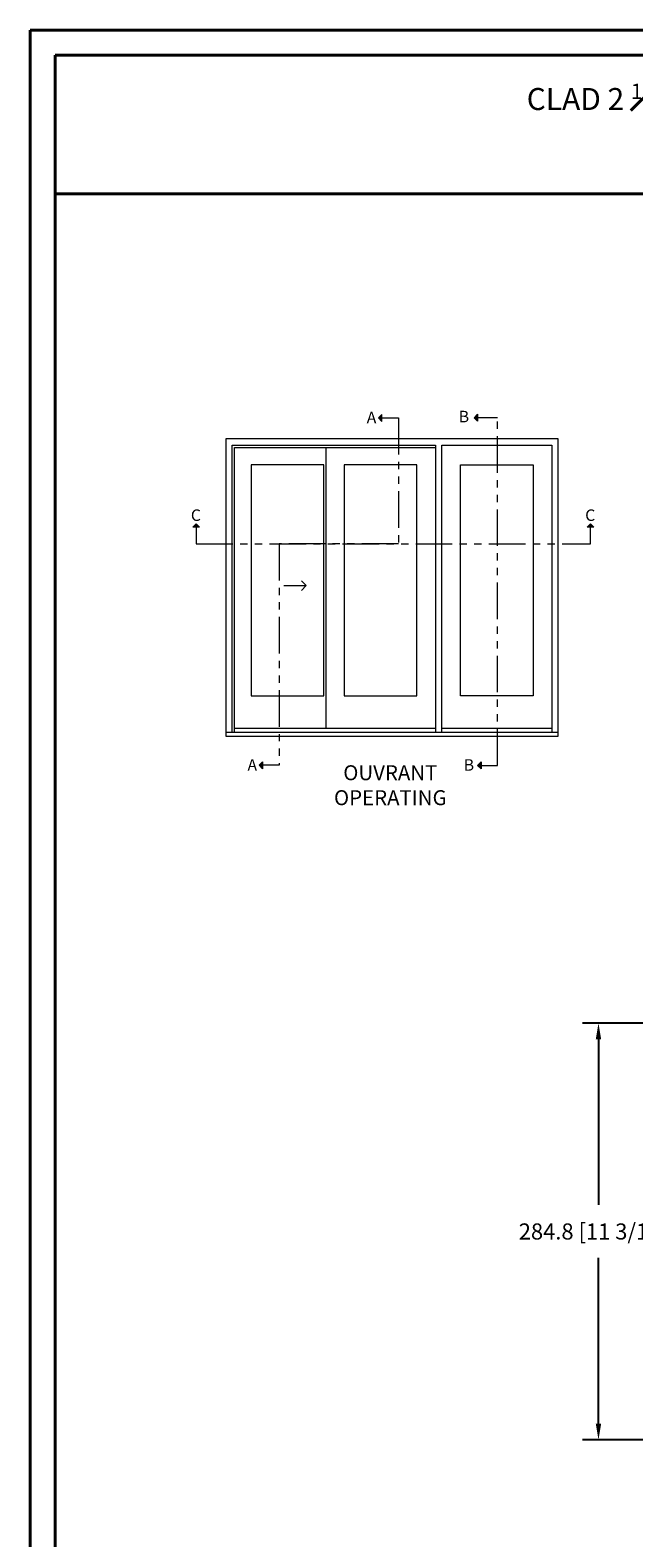
# Model space of a CAD drawing. Units: millimetres. Extents: x -96 to 699, y 629 to 802.
# Drawn here: x 241 to 258, y 651 to 692 of the extents above; entities that cross this region are included whole.
import ezdxf

# ---------------------------------------------------------------- set-up
doc = ezdxf.new("R2010")
doc.units = ezdxf.units.MM
doc.header["$MEASUREMENT"] = 0
doc.linetypes.add('FANTOME', pattern=[2.5, 1.25, -0.25, 0.25, -0.25, 0.25, -0.25])
doc.layers.get('0').update_dxf_attribs({"lineweight": 0})
doc.layers.add('Texte', color=7, linetype='Continuous')
doc.styles.add('Cotes', font='arial.ttf')
doc.styles.add('Imprint', font='IMPRISHA.TTF', dxfattribs={"height": 12})
doc.styles.get("Standard").update_dxf_attribs({"font": 'arial.ttf', "height": 10})
doc.dimstyles.new('1-1', dxfattribs={"dimscale": 0.03937, "dimtxt": 11, "dimasz": 11, "dimexe": 11, "dimexo": 11, "dimgap": 11, "dimtad": 0, "dimtih": 1, "dimtoh": 1, "dimdec": 1, "dimlfac": 25.4, "dimzin": 0, "dimdsep": 46, "dimtxsty": 'Cotes', "dimcen": 0.09, "dimadec": 0, "dimazin": 0, "dimtfac": 1, "dimtdec": 1, "dimtofl": 0, "dimtmove": 0, "dimatfit": 3, "dimfxl": 0, "dimtolj": 1, "dimtzin": 0, "dimarcsym": 0})

# ---------------------------------------------------------------- blocks, each defined once
blk = doc.blocks.new('Elevation')
for points in [[(6391.1, 4798.4), (6388.8, 4796.1), (6391.1, 4796.1)], [(6391.1, 4796.1), (6388.8, 4796.1), (6391.1, 4793.8)], [(6456.5, 4796.3), (6454.2, 4796.3), (6456.5, 4798.6)], [(6456.5, 4794), (6454.2, 4796.3), (6456.5, 4796.3)], [(6261.9, 4721.4), (6264.2, 4723.8), (6264.2, 4721.4)], [(6264.2, 4721.4), (6264.2, 4723.8), (6266.5, 4721.4)], [(6531.3, 4721.4), (6533.6, 4723.8), (6533.6, 4721.4)], [(6533.6, 4721.4), (6533.6, 4723.8), (6536, 4721.4)], [(6309.5, 4558.7), (6307.2, 4558.7), (6309.5, 4561)], [(6309.5, 4556.4), (6307.2, 4558.7), (6309.5, 4558.7)], [(6458.8, 4558.6), (6456.5, 4558.6), (6458.8, 4561)], [(6458.8, 4556.3), (6456.5, 4558.6), (6458.8, 4558.6)]]:
    blk.add_hatch(color=256).paths.add_polyline_path(points)
for p, q in [((6388.8, 4796.1), (6391.1, 4798.4)), ((6388.8, 4796.1), (6391.1, 4793.8)), ((6391.1, 4793.8), (6391.1, 4798.4)), ((6454.2, 4796.3), (6456.5, 4798.6)), ((6454.2, 4796.3), (6456.5, 4794)), ((6456.5, 4798.6), (6456.5, 4794)), ((6352.9, 4583.9), (6352.9, 4776)), ((6264.2, 4723.8), (6261.9, 4721.4)), ((6266.5, 4721.4), (6261.9, 4721.4)), ((6264.2, 4723.8), (6266.5, 4721.4)), ((6533.6, 4723.8), (6531.3, 4721.4)), ((6536, 4721.4), (6531.3, 4721.4)), ((6533.6, 4723.8), (6536, 4721.4)), ((6324.1, 4681.5), (6339.4, 4681.5)), ((6339.4, 4681.5), (6336, 4684.9)), ((6339.4, 4681.5), (6336, 4678.1)), ((6427.7, 4583.9), (6290.4, 4583.9)), ((6507.3, 4583.9), (6432, 4583.9)), ((6307.2, 4558.7), (6309.5, 4561)), ((6307.2, 4558.7), (6309.5, 4556.4)), ((6309.5, 4561), (6309.5, 4556.4)), ((6456.5, 4558.6), (6458.8, 4561)), ((6456.5, 4558.6), (6458.8, 4556.3)), ((6458.8, 4561), (6458.8, 4556.3))]:
    blk.add_line(p, q)
at = {"linetype": 'FANTOME', "ltscale": 20}
for points in [[(6388.8, 4796.1), (6402.4, 4796.1), (6402.4, 4710.1), (6320.8, 4710.1), (6320.8, 4558.7), (6307.2, 4558.7)], [(6458.8, 4558.6), (6470.1, 4558.6), (6470.1, 4796.3), (6456.5, 4796.3)], [(6264.2, 4721.4), (6264.2, 4710.1), (6533.6, 4710.1), (6533.6, 4723.8)]]:
    blk.add_lwpolyline(points, dxfattribs=at)
for points in [[(6511.6, 4578.7), (6511.6, 4781.9), (6284.5, 4781.9), (6284.5, 4578.7)], [(6288.8, 4581.1), (6288.8, 4777.6), (6427.7, 4777.6), (6427.7, 4581.1)], [(6290.4, 4581.1), (6290.4, 4776), (6427.7, 4776)], [(6432, 4581.1), (6432, 4777.6), (6507.3, 4777.6), (6507.3, 4777.6), (6507.3, 4581.1)]]:
    blk.add_lwpolyline(points)
for points in [[(6351.3, 4606.2), (6351.3, 4764), (6301.7, 4764), (6301.7, 4606.2)], [(6414.9, 4606.2), (6414.9, 4764), (6365.3, 4764), (6365.3, 4606.2)], [(6444.8, 4606.2), (6444.8, 4764), (6494.5, 4764), (6494.5, 4606.2)], [(6284.5, 4578.7), (6511.6, 4578.7), (6511.6, 4581.1), (6284.5, 4581.1)]]:
    blk.add_lwpolyline(points, close=True)
at = {"layer": 'Texte', "style": 'Imprint'}
for s, insert, char_height, width, attachment_point in [('{\\fArial|b0|i0|c0|p34;A}', (6380.7, 4800.4), 7.868, 11.487, 1), ('{\\fArial|b0|i0|c0|p34;B}', (6443.6, 4801), 7.868, 11.487, 1), ('{\\fArial|b0|i0|c0|p34;C}', (6260.5, 4733.6), 7.868, 11.487, 1), ('{\\fArial|b0|i0|c0|p34;C}', (6530, 4733.6), 7.868, 11.487, 1), ('{\\fArial|b0|i0|c0|p34;A}', (6299.2, 4562.9), 7.868, 11.487, 1), ('{\\fArial|b0|i0|c0|p34;OUVRANT\\POPERATING}', (6396.8, 4545.1), 10.24, 112.907, 5), ('{\\fArial|b0|i0|c0|p34;B}', (6447, 4562.9), 7.868, 11.487, 1)]:
    blk.add_mtext(s, dxfattribs=dict(at, insert=insert, char_height=char_height, width=width, attachment_point=attachment_point))
blk = doc.blocks.new('*D237')
at = {"color": 0, "lineweight": -2, "transparency": 16777216}
for p, q in [((265.928, 665.335), (256.277, 665.335)), ((256.71, 664.902), (256.71, 660.443)), ((256.71, 654.557), (256.71, 659.016)), ((261.146, 654.124), (256.277, 654.124))]:
    blk.add_line(p, q, dxfattribs=at)
at = {"color": 0, "transparency": 16777216}
for points in [[(256.638, 664.902), (256.782, 664.902), (256.71, 665.335)], [(256.638, 654.557), (256.782, 654.557), (256.71, 654.124)]]:
    blk.add_solid(points, dxfattribs=at)
at = {"layer": 'Defpoints', "color": 0, "transparency": 16777216}
for p in [(256.71, 665.335), (266.362, 665.335), (261.579, 654.124)]:
    blk.add_point(p, dxfattribs=at)
at = {"color": 0, "transparency": 16777216, "insert": (256.71, 659.729), "char_height": 0.43307, "attachment_point": 5, "style": 'Cotes'}
blk.add_mtext('\\A1;284.8 [11 3/16"]', dxfattribs=at)

msp = doc.modelspace()

# ---------------------------------------------------------------- linework, layer by layer
at = {"color": 0, "lineweight": 40}
msp.add_line((242.0865, 687.6539), (289.2921, 687.6539), dxfattribs=at)
for points in [[(241.4169, 692.0545), (289.9618, 692.0545), (289.9618, 628.6893), (241.4169, 628.6893)], [(242.0865, 691.3849), (242.0865, 629.359), (289.2921, 629.359), (289.2921, 691.3849)]]:
    msp.add_lwpolyline(points, close=True, dxfattribs=at)

# ---------------------------------------------------------------- block references
at = {"color": 0, "xscale": 0.03937, "yscale": 0.03937, "zscale": 0.03937}
msp.add_blockref('Elevation', (-0.7341, 492.7966), dxfattribs=at)

# ---------------------------------------------------------------- texts
at = {"color": 0, "lineweight": 40, "insert": (266.6483, 689.5129), "char_height": 0.59055, "width": 42.03697, "attachment_point": 5}
msp.add_mtext('\\A1;\\pt419.99916;CLAD 2 {\\H0.7x;\\S1#4;}" PANEL TRIPLE LIFT & SLIDE DOOR (OX-O) WITH POST\\PAND CLAD SCREEN DOOR  (7 {\\H0.7x;\\S9#16;}" FRAME)', dxfattribs=at)

# ---------------------------------------------------------------- dimensions: what is measured, and where the dimension line sits
at = {"color": 7}
dim = msp.add_linear_dim(base=(256.7103, 665.3348), p1=(261.5792, 654.1239), p2=(266.3615, 665.3348), angle=90, dimstyle='1-1', dxfattribs=at)
dim.commit()
dim.dimension.update_dxf_attribs({"geometry": '*D237', "text_midpoint": (256.7103, 659.7294), "dimtype": 160})

doc.saveas('drawing.dxf')
